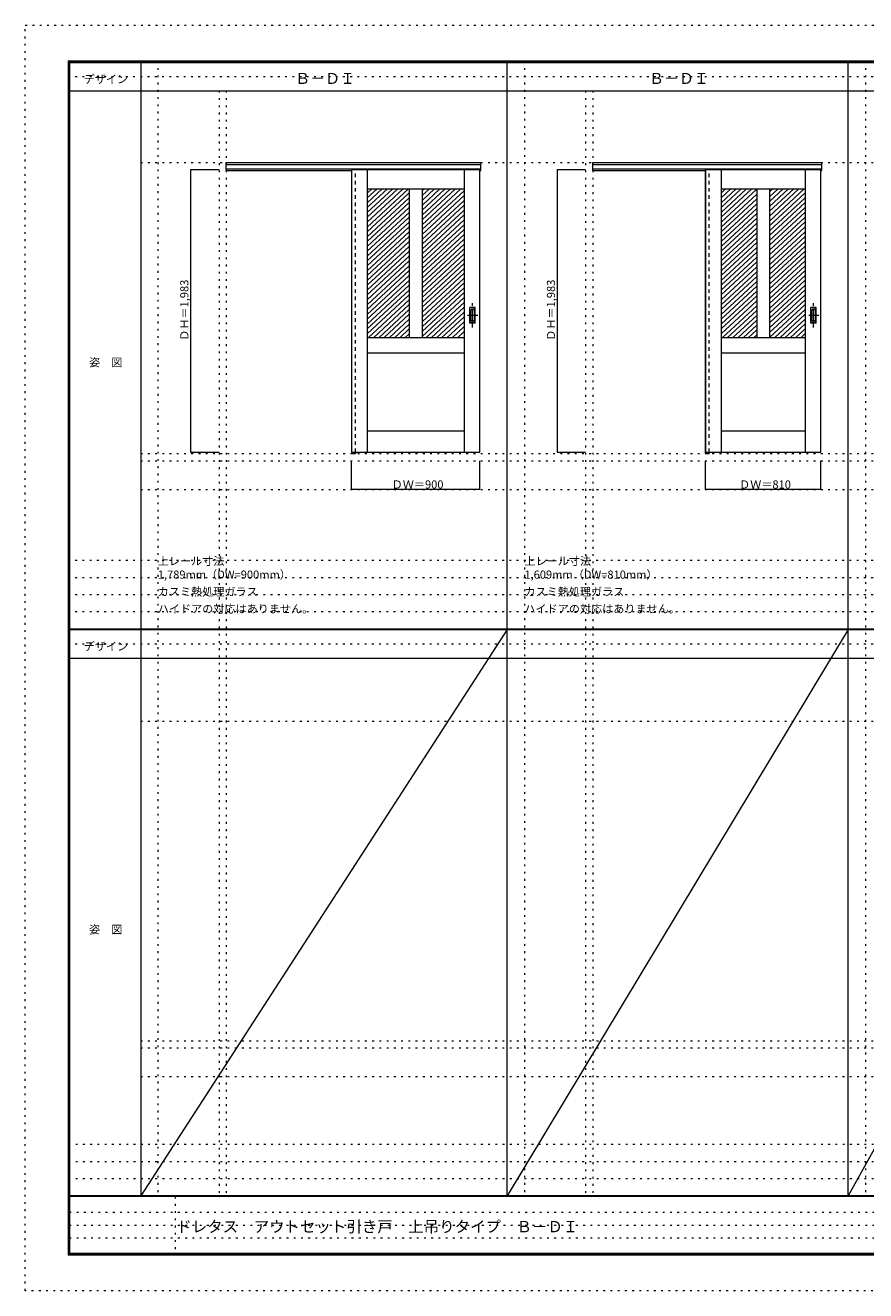
# Model space of a CAD drawing. Units: millimetres. Extents: x -6300 to 6000, y -4455 to 4425.
# Drawn here: x -6300 to -400, y -4455 to 4425 of the extents above; entities that cross this region are included whole.
import ezdxf

# ---------------------------------------------------------------- set-up
doc = ezdxf.new("R2010")
doc.units = ezdxf.units.MM
doc.header["$LTSCALE"] = 30
for name, pattern in [('JWW_CENTER1', [6.773333, 4.233333, -0.846667, 0.846667, -0.846667]), ('JWW_DASHED1', [1.693333, 0.846667, -0.846667]), ('JWW_HOJO', [1.693333, -1.27, 0.423333])]:
    doc.linetypes.add(name, pattern=pattern)
for name, color, linetype in [('0-0_補助線', 7, 'Continuous'), ('0-2_扉', 7, 'Continuous'), ('0-4_枠', 7, 'Continuous'), ('0-A_文字', 7, 'Continuous'), ('0-B_寸法', 7, 'Continuous'), ('0-C_ハッチ', 7, 'Continuous'), ('F-0_補助線', 7, 'Continuous'), ('F-1_枠', 7, 'Continuous'), ('F-A_文字', 7, 'Continuous'), ('引手', 7, 'Continuous')]:
    doc.layers.add(name, color=color, linetype=linetype)

msp = doc.modelspace()

# ---------------------------------------------------------------- linework, layer by layer
at = {"layer": '0-0_補助線', "color": 120, "linetype": 'JWW_HOJO', "lineweight": 5}
for p, q in [((-5370, 4175), (-5370, -3790)), ((-2796, 4175), (-2796, -3790)), ((-402, 4175), (-402, -3790)), ((-4940, 3965), (-4940, -3790)), ((-2366, 3965), (-2366, -3790)), ((-5490, 1368), (5690, 1368)), ((-6000, 670.5), (5700, 670.5)), ((-6000, 550.5), (5700, 550.5)), ((-6000, 430.5), (5700, 430.5)), ((-6000, 310.5), (5700, 310.5)), ((-5490, -2751.3), (5700, -2751.3)), ((5700, -3430), (-6000, -3430)), ((5700, -3550), (-6000, -3550)), ((5700, -3670), (-6000, -3670))]:
    msp.add_line(p, q, dxfattribs=at)
at = {"layer": '0-0_補助線', "color": 7, "linetype": 'JWW_HOJO', "lineweight": 9}
for p, q in [((-4890, 3965), (-4890, -3790)), ((-2316, 3965), (-2316, -3790)), ((-5490, 3462), (5690, 3462)), ((-5490, 1420), (5690, 1420)), ((-5490, 1168), (5690, 1168)), ((-5490, -457.3), (5700, -457.3)), ((-5490, -2701.3), (5700, -2701.3)), ((-5490, -2951.3), (5700, -2951.3))]:
    msp.add_line(p, q, dxfattribs=at)
at = {"layer": '0-2_扉', "color": 7, "linetype": 'Continuous', "lineweight": 9}
for p, q in [((-4009, 3412), (-4009, 1429)), ((-4009, 3412), (-3109, 3412)), ((-3899, 3412), (-3899, 1429)), ((-3219, 3412), (-3219, 1429)), ((-3109, 1429), (-3109, 3412)), ((-1525, 3412), (-1525, 1429)), ((-1525, 3412), (-715, 3412)), ((-1415, 3412), (-1415, 1429)), ((-825, 3412), (-825, 1429)), ((-715, 1429), (-715, 3412)), ((-3899, 3277), (-3219, 3277)), ((-3604, 3277), (-3604, 2232)), ((-3514, 3277), (-3514, 2232)), ((-1415, 3277), (-825, 3277)), ((-1165, 3277), (-1165, 2232)), ((-1075, 3277), (-1075, 2232)), ((-3898.8, 3094), (-3899, 3094)), ((-3219, 2232), (-3899, 2232)), ((-825, 2232), (-1415, 2232)), ((-3899, 2127), (-3219, 2127)), ((-1415, 2127), (-825, 2127)), ((-3899, 1579), (-3219, 1579)), ((-1415, 1579), (-825, 1579)), ((-4009, 1429), (-3109, 1429)), ((-1525, 1429), (-715, 1429))]:
    msp.add_line(p, q, dxfattribs=at)
at = {"layer": '0-4_枠', "color": 92, "linetype": 'Continuous', "lineweight": 13}
for p, q in [((-4890, 3462), (-3101, 3462)), ((-4890, 3405), (-4890, 3462)), ((-4890, 3449), (-3101, 3449)), ((-4890, 3417), (-3101, 3417)), ((-4890, 3405), (-4009, 3405)), ((-4010, 3417), (-4010, 1420)), ((-3982, 3412), (-3982, 3417)), ((-3109, 3405), (-3101, 3405)), ((-3101, 3405), (-3101, 3462)), ((-2316, 3462), (-707, 3462)), ((-2316, 3405), (-2316, 3462)), ((-2316, 3449), (-707, 3449)), ((-2316, 3417), (-707, 3417)), ((-2316, 3405), (-1525, 3405)), ((-1526, 3417), (-1526, 1420)), ((-1498, 3412), (-1498, 3417)), ((-715, 3405), (-707, 3405)), ((-707, 3405), (-707, 3462)), ((-3982, 1429), (-3982, 1420)), ((-1498, 1429), (-1498, 1420)), ((-4010, 1420), (-3982, 1420)), ((-1526, 1420), (-1498, 1420))]:
    msp.add_line(p, q, dxfattribs=at)
at = {"layer": '0-4_枠', "color": 120, "linetype": 'JWW_DASHED1', "lineweight": 5}
for p, q in [((-3982, 1429), (-3982, 3412)), ((-1498, 1429), (-1498, 3412))]:
    msp.add_line(p, q, dxfattribs=at)
at = {"layer": '0-B_寸法', "color": 120, "linetype": 'Continuous', "lineweight": 5}
for p, q in [((-5140, 3412), (-5140, 1429)), ((-5140, 3412), (-4940, 3412)), ((-2566, 3412), (-2566, 1429)), ((-2566, 3412), (-2366, 3412)), ((-5140, 1429), (-4940, 1429)), ((-2566, 1429), (-2366, 1429)), ((-4009, 1168), (-4009, 1368)), ((-3109, 1168), (-3109, 1368)), ((-1525, 1168), (-1525, 1368)), ((-715, 1168), (-715, 1368)), ((-3109, 1168), (-4009, 1168)), ((-715, 1168), (-1525, 1168))]:
    msp.add_line(p, q, dxfattribs=at)
at = {"layer": '0-B_寸法', "color": 7, "linetype": 'Continuous', "lineweight": 9, "const_width": 3}
for points in [[(-5138.5, 3412, 0.414214), (-5140, 3413.5, 0.414214), (-5141.5, 3412, 0.414214), (-5140, 3410.5, 0.414214)], [(-2564.5, 3412, 0.414214), (-2566, 3413.5, 0.414214), (-2567.5, 3412, 0.414214), (-2566, 3410.5, 0.414214)], [(-5138.5, 1429, 0.414214), (-5140, 1430.5, 0.414214), (-5141.5, 1429, 0.414214), (-5140, 1427.5, 0.414214)], [(-2564.5, 1429, 0.414214), (-2566, 1430.5, 0.414214), (-2567.5, 1429, 0.414214), (-2566, 1427.5, 0.414214)], [(-4007.5, 1168, 0.414214), (-4009, 1169.5, 0.414214), (-4010.5, 1168, 0.414214), (-4009, 1166.5, 0.414214)], [(-3107.5, 1168, 0.414214), (-3109, 1169.5, 0.414214), (-3110.5, 1168, 0.414214), (-3109, 1166.5, 0.414214)], [(-1523.5, 1168, 0.414214), (-1525, 1169.5, 0.414214), (-1526.5, 1168, 0.414214), (-1525, 1166.5, 0.414214)], [(-713.5, 1168, 0.414214), (-715, 1169.5, 0.414214), (-716.5, 1168, 0.414214), (-715, 1166.5, 0.414214)]]:
    msp.add_lwpolyline(points, format="xyb", close=True, dxfattribs=at)
at = {"layer": '0-C_ハッチ', "color": 120, "linetype": 'Continuous', "lineweight": 5}
for p, q in [((-3720.5, 3277), (-3899, 3111.7)), ((-3830.9, 3277), (-3899, 3213.9)), ((-3794.1, 3277), (-3899, 3179.8)), ((-3757.3, 3277), (-3899, 3145.8)), ((-3867.7, 3277), (-3899, 3248)), ((-3683.7, 3277), (-3899, 3077.6)), ((-3646.9, 3277), (-3899, 3043.5)), ((-3610.1, 3277), (-3899, 3009.5)), ((-3604, 3248.6), (-3899, 2975.4)), ((-3604, 3214.5), (-3899, 2941.3)), ((-3499.7, 3277), (-3514, 3263.7)), ((-3462.9, 3277), (-3514, 3229.7)), ((-3426.1, 3277), (-3514, 3195.6)), ((-3389.3, 3277), (-3514, 3161.5)), ((-3352.5, 3277), (-3514, 3127.5)), ((-3315.7, 3277), (-3514, 3093.4)), ((-3242.1, 3277), (-3514, 3025.2)), ((-3278.9, 3277), (-3514, 3059.3)), ((-3219, 3264.3), (-3514, 2991.2)), ((-3219, 3230.3), (-3514, 2957.1)), ((-1236.5, 3277), (-1415, 3111.7)), ((-1346.9, 3277), (-1415, 3213.9)), ((-1310.1, 3277), (-1415, 3179.8)), ((-1273.3, 3277), (-1415, 3145.8)), ((-1383.7, 3277), (-1415, 3248)), ((-1199.7, 3277), (-1415, 3077.6)), ((-1162.9, 3277), (-1415, 3043.5)), ((-1165, 3241), (-1415, 3009.5)), ((-1165, 3206.9), (-1415, 2975.4)), ((-1015.7, 3277), (-1075, 3222.1)), ((-978.9, 3277), (-1075, 3188)), ((-942.1, 3277), (-1075, 3153.9)), ((-905.3, 3277), (-1075, 3119.9)), ((-868.5, 3277), (-1075, 3085.8)), ((-831.7, 3277), (-1075, 3051.7)), ((-1052.5, 3277), (-1075, 3256.1)), ((-825, 3249.1), (-1075, 3017.7)), ((-825, 3215.1), (-1075, 2983.6)), ((-3604, 3180.4), (-3899, 2907.3)), ((-3604, 3146.3), (-3899, 2873.2)), ((-3604, 3112.3), (-3899, 2839.1)), ((-3219, 3196.2), (-3514, 2923)), ((-3219, 3162.1), (-3514, 2889)), ((-3219, 3128), (-3514, 2854.9)), ((-1165, 3172.8), (-1415, 2941.3)), ((-1165, 3138.7), (-1415, 2907.3)), ((-825, 3181), (-1075, 2949.5)), ((-825, 3146.9), (-1075, 2915.4)), ((-825, 3112.8), (-1075, 2881.4)), ((-3604, 3078.2), (-3899, 2805.1)), ((-3604, 3044.1), (-3899, 2771)), ((-3219, 3094), (-3514, 2820.8)), ((-3219, 3059.9), (-3514, 2786.8)), ((-3219, 3025.8), (-3514, 2752.7)), ((-1165, 3104.7), (-1415, 2873.2)), ((-1165, 3070.6), (-1415, 2839.1)), ((-1165, 3036.5), (-1415, 2805.1)), ((-825, 3078.8), (-1075, 2847.3)), ((-825, 3044.7), (-1075, 2813.2)), ((-3604, 3010.1), (-3899, 2736.9)), ((-3604, 2976), (-3899, 2702.8)), ((-3604, 2941.9), (-3899, 2668.8)), ((-3219, 2991.8), (-3514, 2718.6)), ((-3219, 2957.7), (-3514, 2684.5)), ((-1165, 3002.5), (-1415, 2771)), ((-1165, 2968.4), (-1415, 2736.9)), ((-1165, 2934.3), (-1415, 2702.8)), ((-825, 3010.6), (-1075, 2779.2)), ((-825, 2976.6), (-1075, 2745.1)), ((-825, 2942.5), (-1075, 2711)), ((-3604, 2907.8), (-3899, 2634.7)), ((-3604, 2873.8), (-3899, 2600.6)), ((-3219, 2923.6), (-3514, 2650.5)), ((-3219, 2889.5), (-3514, 2616.4)), ((-3219, 2855.5), (-3514, 2582.3)), ((-1165, 2900.2), (-1415, 2668.8)), ((-1165, 2866.2), (-1415, 2634.7)), ((-825, 2908.4), (-1075, 2676.9)), ((-825, 2874.4), (-1075, 2642.9)), ((-3604, 2839.7), (-3899, 2566.6)), ((-3604, 2805.6), (-3899, 2532.5)), ((-3604, 2771.6), (-3899, 2498.4)), ((-3219, 2821.4), (-3514, 2548.3)), ((-3219, 2787.3), (-3514, 2514.2)), ((-3219, 2753.3), (-3514, 2480.1)), ((-1165, 2832.1), (-1415, 2600.6)), ((-1165, 2798), (-1415, 2566.6)), ((-1165, 2764), (-1415, 2532.5)), ((-825, 2840.3), (-1075, 2608.8)), ((-825, 2806.2), (-1075, 2574.7)), ((-825, 2772.1), (-1075, 2540.7)), ((-3604, 2737.5), (-3899, 2464.3)), ((-3604, 2703.4), (-3899, 2430.3)), ((-3604, 2669.3), (-3899, 2396.2)), ((-3219, 2719.2), (-3514, 2446)), ((-3219, 2685.1), (-3514, 2412)), ((-1165, 2729.9), (-1415, 2498.4)), ((-1165, 2695.8), (-1415, 2464.3)), ((-825, 2738.1), (-1075, 2506.6)), ((-825, 2704), (-1075, 2472.5)), ((-825, 2669.9), (-1075, 2438.4)), ((-3604, 2635.3), (-3899, 2362.1)), ((-3604, 2601.2), (-3899, 2328.1)), ((-3219, 2651), (-3514, 2377.9)), ((-3219, 2617), (-3514, 2343.8)), ((-3219, 2582.9), (-3514, 2309.8)), ((-1165, 2661.8), (-1415, 2430.3)), ((-1165, 2627.7), (-1415, 2396.2)), ((-1165, 2593.6), (-1415, 2362.1)), ((-825, 2635.9), (-1075, 2404.4)), ((-825, 2601.8), (-1075, 2370.3)), ((-3604, 2567.1), (-3899, 2294)), ((-3604, 2533.1), (-3899, 2259.9)), ((-3604, 2499), (-3892.4, 2232)), ((-3219, 2548.8), (-3514, 2275.7)), ((-3219, 2514.8), (-3514, 2241.6)), ((-1165, 2559.5), (-1415, 2328.1)), ((-1165, 2525.5), (-1415, 2294)), ((-1165, 2491.4), (-1415, 2259.9)), ((-825, 2567.7), (-1075, 2336.2)), ((-825, 2533.6), (-1075, 2302.2)), ((-825, 2499.6), (-1075, 2268.1)), ((-3604, 2464.9), (-3855.6, 2232)), ((-3604, 2430.8), (-3818.8, 2232)), ((-3219, 2480.7), (-3487.6, 2232)), ((-3219, 2446.6), (-3450.8, 2232)), ((-3219, 2412.5), (-3414, 2232)), ((-1165, 2457.3), (-1408.4, 2232)), ((-1165, 2423.3), (-1371.6, 2232)), ((-825, 2465.5), (-1075, 2234)), ((-825, 2431.4), (-1040.4, 2232)), ((-3604, 2396.8), (-3782, 2232)), ((-3604, 2362.7), (-3745.2, 2232)), ((-3604, 2328.6), (-3708.4, 2232)), ((-3219, 2378.5), (-3377.2, 2232)), ((-3219, 2344.4), (-3340.4, 2232)), ((-3219, 2310.3), (-3303.6, 2232)), ((-1165, 2389.2), (-1334.8, 2232)), ((-1165, 2355.1), (-1298, 2232)), ((-1165, 2321), (-1261.2, 2232)), ((-825, 2397.4), (-1003.6, 2232)), ((-825, 2363.3), (-966.8, 2232)), ((-825, 2329.2), (-930, 2232)), ((-3604, 2294.6), (-3671.6, 2232)), ((-3604, 2260.5), (-3634.8, 2232)), ((-3219, 2276.3), (-3266.8, 2232)), ((-1165, 2287), (-1224.4, 2232)), ((-1165, 2252.9), (-1187.6, 2232)), ((-825, 2295.1), (-893.2, 2232)), ((-825, 2261.1), (-856.4, 2232))]:
    msp.add_line(p, q, dxfattribs=at)
at = {"layer": 'F-0_補助線', "color": 120, "linetype": 'JWW_HOJO', "lineweight": 5}
for p, q in [((-6300, -4455), (-6300, 4425)), ((-6300, 4425), (6000, 4425)), ((6000, -4455), (-6300, -4455))]:
    msp.add_line(p, q, dxfattribs=at)
at = {"layer": 'F-0_補助線', "color": 200, "linetype": 'JWW_HOJO', "lineweight": 20}
for p, q in [((-6000, 4065), (5690, 4065)), ((-6000, 84.5), (5700, 84.5))]:
    msp.add_line(p, q, dxfattribs=at)
at = {"layer": 'F-0_補助線', "color": 7, "linetype": 'JWW_HOJO', "lineweight": 9}
for p, q in [((-5247.5, -3795), (-5247.5, -4205)), ((-5990, -3905), (-150, -3905)), ((-5990, -3995), (-150, -3995)), ((-5990, -4085), (-150, -4085))]:
    msp.add_line(p, q, dxfattribs=at)
at = {"layer": 'F-1_枠', "color": 200, "linetype": 'Continuous', "lineweight": 20}
for p, q in [((-6000, 4175), (5700, 4175)), ((-6000, 4175), (-6000, -4205)), ((-5995, 4175), (-5995, -4205)), ((-5990, 4175), (-5990, -4205)), ((-5490, 4175), (-5490, -3790)), ((-2916, -3790), (-2916, 4175)), ((-522, -3790), (-522, 4175)), ((-6000, 4170), (5700, 4170)), ((-6000, 4165), (5700, 4165)), ((-6000, 3965), (5700, 3965)), ((-6000, 190.5), (5700, 190.5)), ((-6000, 187.5), (5700, 187.5)), ((-6000, 184.5), (5700, 184.5)), ((-6000, -15.5), (5700, -15.5)), ((5700, -3790), (-6000, -3790)), ((5700, -3795), (-6000, -3795)), ((5700, -4195), (-6000, -4195)), ((5700, -4200), (-6000, -4200)), ((5700, -4205), (-6000, -4205))]:
    msp.add_line(p, q, dxfattribs=at)
at = {"layer": 'F-A_文字', "color": 7, "linetype": 'Continuous', "lineweight": 9}
for p, q in [((-2916, 184.5), (-5490, -3790)), ((-522, 184.5), (-2916, -3790)), ((1678, 184.5), (-522, -3790))]:
    msp.add_line(p, q, dxfattribs=at)
at = {"layer": '引手', "color": 7, "linetype": 'Continuous', "lineweight": 9}
for p, q in [((-3141, 2444.5), (-3179, 2444.5)), ((-3179, 2334.5), (-3179, 2444.5)), ((-3147.5, 2428.5), (-3172.5, 2428.5)), ((-3172.5, 2350.5), (-3172.5, 2428.5)), ((-3147.5, 2350.5), (-3147.5, 2428.5)), ((-3141, 2334.5), (-3141, 2444.5)), ((-747, 2444.5), (-785, 2444.5)), ((-785, 2334.5), (-785, 2444.5)), ((-753.5, 2428.5), (-778.5, 2428.5)), ((-778.5, 2350.5), (-778.5, 2428.5)), ((-753.5, 2350.5), (-753.5, 2428.5)), ((-747, 2334.5), (-747, 2444.5)), ((-3141, 2334.5), (-3179, 2334.5)), ((-3147.5, 2350.5), (-3172.5, 2350.5)), ((-747, 2334.5), (-785, 2334.5)), ((-753.5, 2350.5), (-778.5, 2350.5))]:
    msp.add_line(p, q, dxfattribs=at)
at = {"layer": '引手', "color": 7, "linetype": 'JWW_DASHED1', "lineweight": 9}
for p, q in [((-3176, 2338.5), (-3176, 2440.5)), ((-3144, 2440.5), (-3176, 2440.5)), ((-3144, 2338.5), (-3144, 2440.5)), ((-782, 2338.5), (-782, 2440.5)), ((-750, 2440.5), (-782, 2440.5)), ((-750, 2338.5), (-750, 2440.5)), ((-3144, 2338.5), (-3176, 2338.5)), ((-750, 2338.5), (-782, 2338.5))]:
    msp.add_line(p, q, dxfattribs=at)
at = {"layer": '引手', "color": 7, "linetype": 'JWW_CENTER1', "lineweight": 9}
for p, q in [((-3160, 2304.3), (-3160, 2475.1)), ((-766, 2304.3), (-766, 2475.1)), ((-3121.9, 2389.5), (-3194.4, 2389.5)), ((-727.9, 2389.5), (-800.4, 2389.5))]:
    msp.add_line(p, q, dxfattribs=at)

# ---------------------------------------------------------------- texts
at = {"layer": '0-A_文字', "color": 7, "linetype": 'Continuous', "lineweight": 9, "attachment_point": 7}
for s, insert, char_height, width in [('{\\fＭＳ ゴシック|b0|i0|c128|p49;Ｂ－ＤＩ}', (-4405.5, 4013.6), 77.152, 405), ('{\\fＭＳ ゴシック|b0|i0|c128|p49;Ｂ－ＤＩ}', (-1921.5, 4013.6), 77.152, 405), ('{\\fＭＳ ゴシック|b0|i0|c128|p49;上レール寸法 1,789mm（DW=900mm）}', (-5370, 541.6), 57.15, 1200), ('{\\fＭＳ ゴシック|b0|i0|c128|p49;上レール寸法 1,609mm（DW=810mm）}', (-2796, 541.6), 57.15, 1200), ('{\\fＭＳ ゴシック|b0|i0|c128|p49;カスミ熱処理ガラス}', (-5370, 421.6), 57.15, 675), ('{\\fＭＳ ゴシック|b0|i0|c128|p49;カスミ熱処理ガラス}', (-2796, 421.6), 57.15, 675), ('{\\fＭＳ ゴシック|b0|i0|c128|p49;ハイドアの対応はありません。}', (-5370, 301.6), 57.15, 1050), ('{\\fＭＳ ゴシック|b0|i0|c128|p49;ハイドアの対応はありません。}', (-2796, 301.6), 57.15, 1050)]:
    msp.add_mtext(s, dxfattribs=dict(at, insert=insert, char_height=char_height, width=width))
at = {"layer": '0-B_寸法', "color": 7, "linetype": 'Continuous', "lineweight": 70, "char_height": 57.15, "width": 412.5, "attachment_point": 7, "rotation": 90}
for insert in [(-5155, 2211.3), (-2581, 2211.3)]:
    msp.add_mtext('{\\fＭＳ ゴシック|b0|i0|c128|p49;ＤＨ＝1,983}', dxfattribs=dict(at, insert=insert))
at = {"layer": '0-B_寸法', "color": 7, "linetype": 'Continuous', "lineweight": 211, "char_height": 57.15, "width": 337.5, "attachment_point": 7}
for s, insert in [('{\\fＭＳ ゴシック|b0|i0|c128|p49;ＤＷ＝900}', (-3727.8, 1174.1)), ('{\\fＭＳ ゴシック|b0|i0|c128|p49;ＤＷ＝810}', (-1288.8, 1174.1))]:
    msp.add_mtext(s, dxfattribs=dict(at, insert=insert))
at = {"layer": 'F-A_文字', "color": 7, "linetype": 'Continuous', "lineweight": 9, "char_height": 57.15, "attachment_point": 7}
for s, insert, width in [('{\\fＭＳ ゴシック|b0|i0|c128|p49;デザイン}', (-5890, 4018.6), 300), ('{\\fＭＳ ゴシック|b0|i0|c128|p49;姿\u3000図}', (-5852.5, 2031.3), 225), ('{\\fＭＳ ゴシック|b0|i0|c128|p49;デザイン}', (-5890, 38.1), 300), ('{\\fＭＳ ゴシック|b0|i0|c128|p49;姿\u3000図}', (-5852.5, -1949.2), 225)]:
    msp.add_mtext(s, dxfattribs=dict(at, insert=insert, width=width))
at = {"layer": 'F-A_文字', "color": 7, "linetype": 'Continuous', "lineweight": 0, "insert": (-5240, -4045.2), "char_height": 79.57, "width": 2715, "attachment_point": 7}
msp.add_mtext('{\\fＭＳ ゴシック|b0|i0|c128|p49;ドレタス\u3000アウトセット引き戸\u3000上吊りタイプ\u3000Ｂ－ＤＩ}', dxfattribs=at)

doc.saveas('drawing.dxf')
